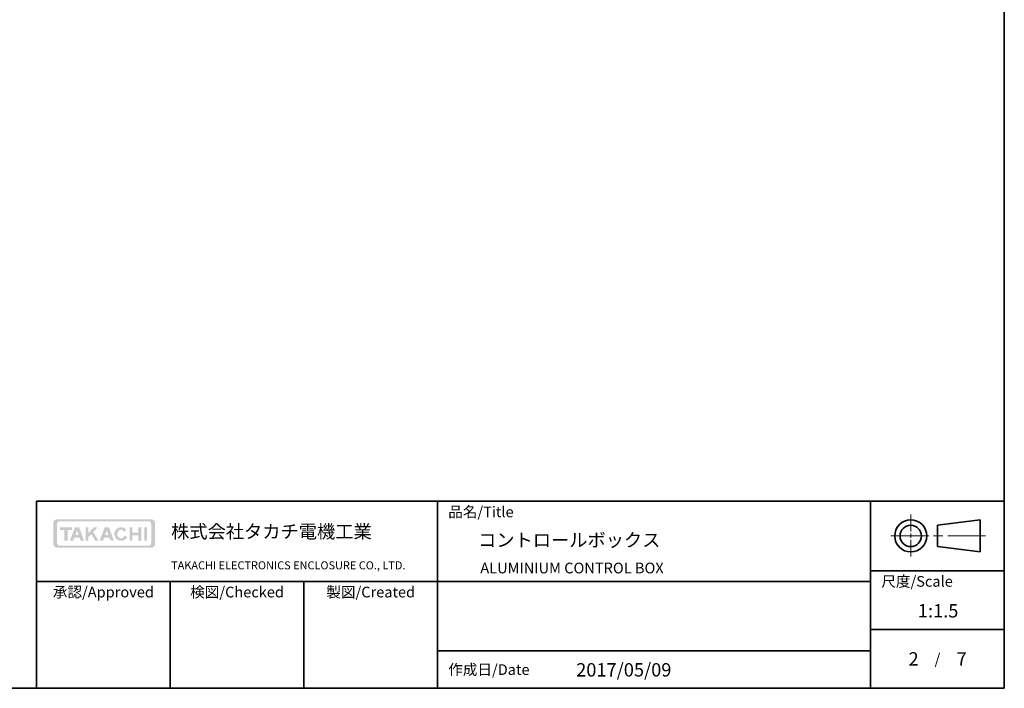
# Model space of a CAD drawing. Units: millimetres. Extents: x 44 to 3232, y 17 to 446.
# Drawn here: x 950 to 1227, y 24 to 212 of the extents above; entities that cross this region are included whole.
import ezdxf
from ezdxf.enums import TextEntityAlignment as Align

# ---------------------------------------------------------------- set-up
doc = ezdxf.new("R2010")
doc.units = ezdxf.units.MM
doc.header["$LTSCALE"] = 1.5
doc.linetypes.add('CHAIN', pattern=[0.35429999999999995, 0.2362, -0.0295, 0.0591, -0.0295])
for name, color, linetype, lineweight in [('Border (ISO)', 7, 'Continuous', 35), ('Dimension (ISO)', 7, 'Continuous', 18), ('Hatch (ISO)', 1, 'Continuous', 18), ('Title (ISO)', 7, 'Continuous', 35)]:
    doc.layers.add(name, color=color, linetype=linetype, lineweight=lineweight)
doc.styles.add('Note Text (TK)', font='txt')
doc.styles.add('文字スタイル67', font='arial.ttf')

# ---------------------------------------------------------------- blocks, each defined once
blk = doc.blocks.new('図面枠 tk図枠')
at = {"layer": 'Border (ISO)'}
for p in [(405.4999999999999, 289), (14.50000000000001, 8.000000000000007)]:
    blk.add_line(p, (405.4999999999999, 8.000000000000007), dxfattribs=at)
blk = doc.blocks.new('表題欄 tk表題欄')
at = {"layer": 'Hatch (ISO)'}
h = blk.add_hatch(color=256, dxfattribs=at)
edge = h.paths.add_edge_path(flags=0)
edge.add_arc((95.57537688673352, 236.2990653650367), 0.5958259999999996, 269.9999999999897, 360)
edge.add_line((96.17120288673351, 236.2990653650368), (96.17120288673348, 239.7107813650365))
edge.add_arc((95.5753768867335, 239.7107813650366), 0.5958259999999996, 0, 90.0000000000068)
edge.add_line((95.57537688673342, 240.3066073650366), (79.13710888673356, 240.3066073650366))
edge.add_arc((79.13710888673353, 239.7107813650366), 0.5958259999999996, 89.99999999999744, 180)
edge.add_line((78.54128288673353, 239.7107813650365), (78.54128288673331, 236.2990653650368))
edge.add_arc((79.13710888673332, 236.2990653650365), 0.5958259999999996, 180, 270.0000000000231)
edge.add_line((79.13710888673356, 235.7032393650365), (95.57537688673342, 235.7032393650367))
edge = h.paths.add_edge_path()
edge.add_line((77.83935088673357, 239.9556413650366), (77.83935088673357, 236.0542053650368))
edge.add_arc((78.54128288673346, 236.0542053650367), 0.7019319999998935, 180, 270.0000000000087)
edge.add_line((78.54128288673357, 235.3522733650368), (96.17120288673352, 235.3522733650368))
edge.add_arc((96.17120288673351, 236.0542053650367), 0.7019319999998921, 270, 360)
edge.add_line((96.8731348867334, 236.0542053650368), (96.87313488673352, 239.9556413650366))
edge.add_arc((96.1712028867336, 239.9556413650367), 0.7019319999998921, 0, 90.00000000000873)
edge.add_line((96.17120288673348, 240.6575733650367), (78.54128288673357, 240.6575733650366))
edge.add_arc((78.54128288673357, 239.9556413650366), 0.7019319999999984, 90, 180)
for points in [[(79.07181288673355, 239.1476033650369), (79.07181288673355, 238.6578833650367), (79.92066088673353, 238.6578833650367), (79.92066088673353, 236.6581933650368), (80.50832488673353, 236.6581933650368), (80.50832488673353, 238.6578833650367), (81.35717288673355, 238.6578833650367), (81.35717288673355, 239.1476033650369)], [(85.68407849525303, 236.6581933650368), (84.9434673993943, 237.8918698287545), (84.41792288673358, 237.3246628822781), (84.41792288673358, 236.6581933650368), (83.89555488673355, 236.6581933650368), (83.89555488673355, 239.1476033650369), (84.41792288673358, 239.1476033650369), (84.41792288673358, 238.0993979968839), (85.38913556809511, 239.1476033650369), (86.10696490847272, 239.1476033650369), (85.31925422435492, 238.2974470774499), (86.30334488673353, 236.6581933650368)], [(92.09142939614459, 239.1476033650369), (92.09142939614459, 236.6581933650368), (92.60971639614465, 236.6581933650368), (92.60971639614465, 237.6580383650368), (93.76872039614462, 237.6580383650368), (93.76872039614462, 236.6581933650368), (94.28700739614459, 236.6581933650368), (94.28700739614459, 239.1476033650369), (93.76872039614462, 239.1476033650369), (93.76872039614462, 238.1477583650367), (92.60971639614465, 238.1477583650367), (92.60971639614465, 239.1476033650369)], [(94.84202339614467, 239.1476033650369), (94.84202339614467, 236.6581933650368), (95.36439139614473, 236.6581933650368), (95.36439139614473, 239.1476033650369)]]:
    blk.add_hatch(color=256, dxfattribs=at).paths.add_polyline_path(points)
h = blk.add_hatch(color=256, dxfattribs=at)
h.paths.add_polyline_path([(82.59020695886475, 237.7110913650368), (81.95242681460243, 237.7110913650368), (82.27131688673356, 238.5794973650367)], flags=0)
h.paths.add_polyline_path([(82.77903014574996, 237.1968853650368), (81.76360362771717, 237.1968853650368), (81.56578886050404, 236.6581933650368), (80.94907288673355, 236.6581933650368), (81.86321688673357, 239.1476033650369), (82.67941688673353, 239.1476033650369), (83.59356088673351, 236.6581933650368), (82.97684491296302, 236.6581933650368)])
h = blk.add_hatch(color=256, dxfattribs=at)
h.paths.add_polyline_path([(87.52707281460246, 237.7110913650368), (88.16485295886469, 237.7110913650368), (87.84596288673359, 238.5794973650367)], flags=0)
h.paths.add_polyline_path([(87.14043486050403, 236.6581933650368), (87.3382496277172, 237.1968853650368), (88.35367614574989, 237.1968853650368), (88.551490912963, 236.6581933650368), (89.16820688673343, 236.6581933650368), (88.25406288673352, 239.1476033650369), (87.43786288673356, 239.1476033650369), (86.52371888673358, 236.6581933650368)])
h = blk.add_hatch(color=256, dxfattribs=at)
edge = h.paths.add_edge_path()
edge.add_arc((90.52309888673334, 237.9028983650369), 1.273272000000011, 38.55054079078439, 336.5820184016556)
edge.add_line((91.69149139614446, 237.3968543650369), (91.17255542714857, 237.6216113977801))
edge.add_ellipse((90.52309888673352, 237.9028983650369), major_axis=(0, -0.7998759999999119), ratio=0.8673469387756529, start_angle=128.5505407907963, end_angle=426.582018401653, ccw=False)
edge.add_line((91.09381514418376, 238.3576891122095), (91.51887237036831, 238.6964075050431))
at = {"layer": 'Title (ISO)'}
for p, q in [((74.70882392282105, 244.052739026017), (255.7088239228211, 244.052739026017)), ((74.70882392282105, 209.052739026017), (74.70882392282105, 244.052739026017)), ((149.7088239228211, 244.052739026017), (149.7088239228211, 209.052739026017)), ((230.7088239228211, 244.052739026017), (230.7088239228211, 209.052739026017)), ((255.7088239228211, 244.052739026017), (255.7088239228211, 209.052739026017)), ((243.2088239228211, 239.552739026017), (251.2088239228211, 240.5527390260171)), ((243.2088239228211, 239.552739026017), (243.2088239228211, 235.552739026017)), ((251.2088239228211, 234.552739026017), (251.2088239228211, 240.5527390260171)), ((243.2088239228211, 235.552739026017), (251.2088239228211, 234.552739026017)), ((230.7088239228211, 231.052739026017), (255.7088239228211, 231.052739026017)), ((74.70882392282105, 229.052739026017), (230.7088239228211, 229.052739026017)), ((99.70882392282108, 229.052739026017), (99.70882392282108, 209.052739026017)), ((124.708823922821, 229.052739026017), (124.708823922821, 209.052739026017)), ((230.7088239228211, 220.052739026017), (255.7088239228211, 220.052739026017)), ((149.7088239228211, 216.052739026017), (230.7088239228211, 216.052739026017)), ((255.7088239228211, 209.052739026017), (74.70882392282105, 209.052739026017))]:
    blk.add_line(p, q, dxfattribs=at)
at = {"layer": 'Title (ISO)', "color": 4, "linetype": 'CHAIN', "lineweight": 18, "ltscale": 8.889559745788574}
blk.add_line((238.2088239228211, 241.552739026017), (238.2088239228211, 233.552739026017), dxfattribs=at)
at = {"layer": 'Title (ISO)', "color": 4, "linetype": 'CHAIN', "lineweight": 18, "ltscale": 20.00163269042969}
blk.add_line((252.2088239228211, 237.552739026017), (234.2088239228211, 237.552739026017), dxfattribs=at)
at = {"layer": 'Title (ISO)'}
for radius in [3, 2]:
    blk.add_circle((238.2088239228211, 237.552739026017), radius, dxfattribs=at)
at = {"layer": 'Title (ISO)', "color": 1, "char_height": 2.000000029802322, "line_spacing_factor": 1.5, "style": 'Note Text (TK)'}
for s, insert, attachment_point in [('\\fＭＳ Ｐゴシック|b0|i0;\\H2.0000;品名/Title', (151.708823922821, 242.052739026017), 4), ('\\fＭＳ Ｐゴシック|b0|i0;\\H2.0000;尺度/Scale', (232.7088239228211, 229.052739026017), 4), ('\\fＭＳ Ｐゴシック|b0|i0;\\H2.0000;承認/Approved', (87.20882392282108, 227.052739026017), 5), ('\\fＭＳ Ｐゴシック|b0|i0;\\H2.0000;検図/Checked', (112.208823922821, 227.052739026017), 5), ('\\fＭＳ Ｐゴシック|b0|i0;\\H2.0000;製図/Created', (137.2088239228211, 227.052739026017), 5), ('\\fＭＳ Ｐゴシック|b0|i0;\\H2.0000;作成日/Date', (151.708823922821, 212.552739026017), 4)]:
    blk.add_mtext(s, dxfattribs=dict(at, insert=insert, attachment_point=attachment_point))
at = {"layer": 'Title (ISO)', "color": 7, "line_spacing_factor": 1.5, "style": 'Note Text (TK)'}
for s, insert, char_height, attachment_point in [('株式会社タカチ電機工業', (99.87313488673345, 238.052739026017), 2.5, 4), ('\\fArial|b0|i0;\\H1.4986;TAKACHI ELECTRONICS ENCLOSURE CO., LTD.', (99.87313488673342, 232.052739026017), 1.49859994649887, 4), ('\\fＭＳ Ｐゴシック|b0|i0;\\H2.0000;/', (243.2088239228211, 214.552739026017), 2.000000029802322, 5)]:
    blk.add_mtext(s, dxfattribs=dict(at, insert=insert, char_height=char_height, attachment_point=attachment_point))
at = {"layer": 'Title (ISO)', "color": 7}
for tag, p, height, style in [('<品名>_001', (157.2826875528348, 235.5328526211061), 2.5, 'Note Text (TK)'), ('<Title>_001', (157.7088239228211, 230.5513747487906), 2.000000029802322, '文字スタイル67'), ('<尺度>_001', (239.5440510892929, 222.302739026017), 2.5, 'Note Text (TK)'), ('<ページ_No.>_001', (238.0980284456275, 213.302739026017), 2.5, 'Note Text (TK)'), ('<総ページ数>_001', (246.7855284409709, 213.302739026017), 2.5, 'Note Text (TK)'), ('作成日_001', (175.632119106648, 211.2601253517655), 2.5, 'Note Text (TK)')]:
    blk.add_attdef(tag, p, '', height=height, dxfattribs=dict(at, style=style))
at = {"layer": 'Title (ISO)', "color": 7, "style": 'Note Text (TK)'}
blk.add_attdef('<承認>', text='', height=2.5, dxfattribs=at).set_placement((87.20882392282108, 217.052739026017), align=Align.MIDDLE_CENTER)

msp = doc.modelspace()

# ---------------------------------------------------------------- block references
at = {"layer": 'Dimension (ISO)', "xscale": 1.5, "yscale": 1.5, "zscale": 1.5}
msp.add_blockref('図面枠 tk図枠', (618.3589874400195, 12.00000038032971), dxfattribs=at)
at = {"layer": 'Dimension (ISO)'}
ref = msp.add_blockref('表題欄 tk表題欄', (843.0457515557879, -289.5791081586958), dxfattribs=dict(at, xscale=1.5, yscale=1.5, zscale=1.5))
ref.add_attrib('<品名>_001', 'コントロールボックス', (1078.96978288504, 63.7201707729634), dxfattribs={"layer": 'Title (ISO)', "color": 7, "height": 3.75, "style": 'Note Text (TK)'})
ref.add_attrib('<尺度>_001', '1:1.5', (1202.361828189727, 43.87500038032976), dxfattribs={"layer": 'Title (ISO)', "color": 7, "height": 3.75, "style": 'Note Text (TK)'})
ref.add_attrib('作成日_001', '2017/05/09', (1106.493930215759, 27.31107986895244), dxfattribs={"layer": 'Title (ISO)', "color": 7, "height": 3.75, "style": 'Note Text (TK)'})
ref.add_attrib('<Title>_001', 'ALUMINIUM CONTROL BOX', (1079.608987440019, 56.24795396449005), dxfattribs={"layer": 'Title (ISO)', "color": 7, "height": 3.000000044703483, "style": '文字スタイル67'})
ref.add_attrib('<ページ_No.>_001', '2', (1199.745351035743, 30.37500038032973), dxfattribs={"layer": 'Title (ISO)', "color": 7, "height": 3.75, "style": 'Note Text (TK)'})
ref.add_attrib('<総ページ数>_001', '7', (1213.224044217244, 30.37500038032973), dxfattribs={"layer": 'Title (ISO)', "color": 7, "height": 3.75, "style": 'Note Text (TK)'})

doc.saveas('drawing.dxf')
